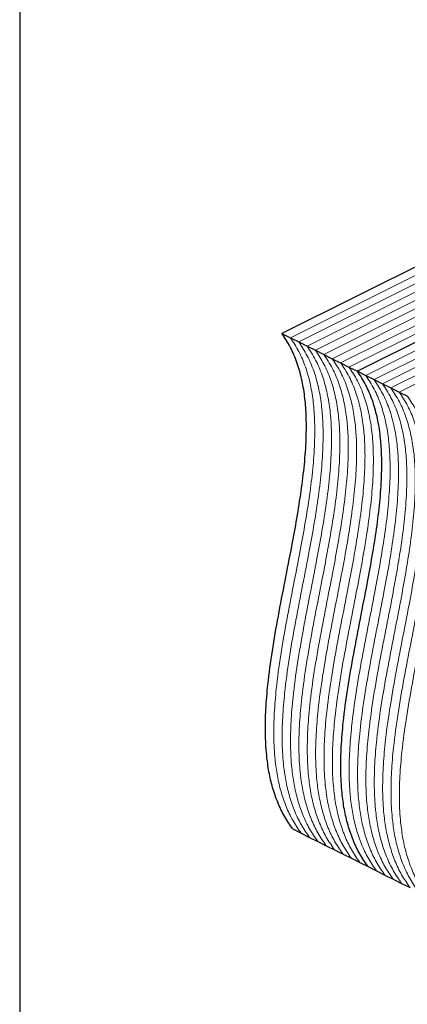
# Model space of a CAD drawing. Units: millimetres. Extents: x -1025 to -184, y -225 to 964.
# Drawn here: x -1025 to -839, y 205 to 679 of the extents above; entities that cross this region are included whole.
import ezdxf

# ---------------------------------------------------------------- set-up
doc = ezdxf.new("R2010")
doc.units = ezdxf.units.MM
doc.header["$MEASUREMENT"] = 0
doc.layers.get('0').update_dxf_attribs({"linetype": 'CONTINUOUS', "lineweight": 15})
doc.layers.get('Defpoints').update_dxf_attribs({"linetype": 'CONTINUOUS'})

msp = doc.modelspace()

# ---------------------------------------------------------------- linework, layer by layer
at = {"color": 7, "linetype": 'Continuous', "lineweight": 25}
for p, q in [((-665.62, 644.63), (-899.02, 527.93)), ((-629.31, 626.47), (-862.71, 509.77)), ((-629.31, 626.47), (-862.71, 509.77)), ((-899.02, 527.93), (-894.99, 525.91)), ((-894.99, 525.91), (-890.95, 523.89)), ((-890.95, 523.89), (-886.92, 521.88)), ((-886.92, 521.88), (-882.88, 519.86)), ((-882.88, 519.86), (-878.85, 517.84)), ((-878.85, 517.84), (-874.82, 515.82)), ((-874.82, 515.82), (-870.78, 513.81)), ((-870.78, 513.81), (-866.75, 511.79)), ((-866.75, 511.79), (-862.71, 509.77)), ((-862.71, 509.77), (-858.68, 507.76)), ((-858.68, 507.76), (-854.65, 505.74)), ((-854.65, 505.74), (-850.61, 503.72)), ((-850.61, 503.72), (-846.58, 501.7)), ((-846.58, 501.7), (-842.54, 499.69)), ((-842.54, 499.69), (-838.51, 497.67)), ((-893.83, 289.13), (-889.8, 287.11)), ((-889.8, 287.11), (-885.77, 285.1)), ((-885.77, 285.1), (-881.73, 283.08)), ((-881.73, 283.08), (-877.7, 281.06)), ((-877.7, 281.06), (-873.66, 279.05)), ((-873.66, 279.05), (-869.63, 277.03)), ((-869.63, 277.03), (-865.59, 275.01)), ((-865.59, 275.01), (-861.56, 272.99)), ((-861.56, 272.99), (-857.53, 270.98)), ((-857.53, 270.98), (-853.49, 268.96)), ((-853.49, 268.96), (-849.46, 266.94)), ((-849.46, 266.94), (-845.42, 264.93)), ((-845.42, 264.93), (-841.39, 262.91)), ((-841.39, 262.91), (-837.36, 260.89))]:
    msp.add_line(p, q, dxfattribs=at)
at = {"color": 7, "linetype": 'Continuous', "lineweight": 5}
for p, q in [((-661.59, 642.61), (-894.99, 525.91)), ((-661.59, 642.61), (-894.99, 525.91)), ((-657.55, 640.59), (-890.95, 523.89)), ((-657.55, 640.59), (-890.95, 523.89)), ((-653.52, 638.58), (-886.92, 521.88)), ((-653.52, 638.58), (-886.92, 521.88)), ((-649.48, 636.56), (-882.88, 519.86)), ((-649.48, 636.56), (-882.88, 519.86)), ((-645.45, 634.54), (-878.85, 517.84)), ((-645.45, 634.54), (-878.85, 517.84)), ((-641.42, 632.52), (-874.82, 515.82)), ((-641.42, 632.52), (-874.82, 515.82)), ((-637.38, 630.51), (-870.78, 513.81)), ((-637.38, 630.51), (-870.78, 513.81)), ((-633.35, 628.49), (-866.75, 511.79)), ((-633.35, 628.49), (-866.75, 511.79)), ((-625.28, 624.46), (-858.68, 507.76)), ((-625.28, 624.46), (-858.68, 507.76)), ((-621.24, 622.44), (-854.65, 505.74)), ((-621.24, 622.44), (-854.65, 505.74)), ((-617.21, 620.42), (-850.61, 503.72)), ((-617.21, 620.42), (-850.61, 503.72)), ((-613.18, 618.41), (-846.58, 501.7)), ((-613.18, 618.41), (-846.58, 501.7)), ((-609.14, 616.39), (-842.54, 499.69)), ((-609.14, 616.39), (-842.54, 499.69))]:
    msp.add_line(p, q, dxfattribs=at)
at = {"color": 7, "linetype": 'Continuous', "lineweight": 25}
for points in [[(-893.83, 289.13), (-895.23, 291.14), (-897.95, 295.08), (-901.15, 301.84), (-903.63, 309.01), (-905.38, 316.61), (-906.61, 325.39), (-907.15, 335.49), (-906.88, 346.92), (-905.78, 360.11), (-903.74, 375.09), (-900.83, 391.77), (-897.56, 408.62), (-894.46, 424.35), (-891.81, 438.82), (-889.71, 451.94), (-888.13, 464.74), (-887.25, 477.11), (-887.22, 488.13), (-888, 497.79), (-889.44, 506.21), (-891.7, 514.11), (-894.81, 521.52), (-897.6, 525.76), (-899.02, 527.93)], [(-857.53, 270.98), (-858.92, 272.99), (-861.64, 276.92), (-864.85, 283.69), (-867.32, 290.86), (-869.08, 298.46), (-870.31, 307.24), (-870.84, 317.33), (-870.57, 328.77), (-869.47, 341.96), (-867.43, 356.94), (-864.52, 373.62), (-861.25, 390.47), (-858.16, 406.2), (-855.5, 420.67), (-853.4, 433.79), (-851.83, 446.58), (-850.94, 458.96), (-850.92, 469.97), (-851.69, 479.64), (-853.13, 488.05), (-855.4, 495.95), (-858.51, 503.36), (-861.29, 507.61), (-862.71, 509.77)], [(-857.53, 270.98), (-858.92, 272.99), (-861.64, 276.92), (-864.85, 283.69), (-867.32, 290.86), (-869.08, 298.46), (-870.31, 307.24), (-870.84, 317.33), (-870.57, 328.77), (-869.47, 341.96), (-867.43, 356.94), (-864.52, 373.62), (-861.25, 390.47), (-858.16, 406.2), (-855.5, 420.67), (-853.4, 433.79), (-851.83, 446.58), (-850.94, 458.96), (-850.92, 469.97), (-851.69, 479.64), (-853.13, 488.05), (-855.4, 495.95), (-858.51, 503.36), (-861.29, 507.61), (-862.71, 509.77)]]:
    msp.add_open_spline(points, degree=3, knots=[0, 0, 0, 0, 0.038382, 0.075135, 0.11072, 0.145548, 0.179966, 0.224864, 0.26997, 0.315532, 0.377397, 0.440099, 0.50325, 0.566329, 0.616379, 0.665805, 0.714453, 0.762299, 0.809497, 0.846377, 0.883399, 0.92098, 0.959644, 1, 1, 1, 1], dxfattribs=at)
at = {"color": 7, "linetype": 'Continuous', "lineweight": 5}
for points in [[(-889.8, 287.11), (-891.19, 289.12), (-893.92, 293.06), (-897.12, 299.83), (-899.59, 307), (-901.35, 314.59), (-902.58, 323.38), (-903.12, 333.47), (-902.84, 344.9), (-901.74, 358.1), (-899.71, 373.07), (-896.8, 389.75), (-893.52, 406.61), (-890.43, 422.34), (-887.77, 436.81), (-885.68, 449.92), (-884.1, 462.72), (-883.21, 475.09), (-883.19, 486.11), (-883.97, 495.77), (-885.4, 504.19), (-887.67, 512.09), (-890.78, 519.5), (-893.56, 523.74), (-894.99, 525.91)], [(-889.8, 287.11), (-891.19, 289.12), (-893.92, 293.06), (-897.12, 299.83), (-899.59, 307), (-901.35, 314.59), (-902.58, 323.38), (-903.12, 333.47), (-902.84, 344.9), (-901.74, 358.1), (-899.71, 373.07), (-896.8, 389.75), (-893.52, 406.61), (-890.43, 422.34), (-887.77, 436.81), (-885.68, 449.92), (-884.1, 462.72), (-883.21, 475.09), (-883.19, 486.11), (-883.97, 495.77), (-885.4, 504.19), (-887.67, 512.09), (-890.78, 519.5), (-893.56, 523.74), (-894.99, 525.91)], [(-885.77, 285.1), (-887.16, 287.11), (-889.88, 291.04), (-893.09, 297.81), (-895.56, 304.98), (-897.32, 312.58), (-898.55, 321.36), (-899.08, 331.45), (-898.81, 342.89), (-897.71, 356.08), (-895.67, 371.06), (-892.76, 387.74), (-889.49, 404.59), (-886.39, 420.32), (-883.74, 434.79), (-881.64, 447.91), (-880.07, 460.7), (-879.18, 473.07), (-879.16, 484.09), (-879.93, 493.76), (-881.37, 502.17), (-883.63, 510.07), (-886.74, 517.48), (-889.53, 521.72), (-890.95, 523.89)], [(-885.77, 285.1), (-887.16, 287.11), (-889.88, 291.04), (-893.09, 297.81), (-895.56, 304.98), (-897.32, 312.58), (-898.55, 321.36), (-899.08, 331.45), (-898.81, 342.89), (-897.71, 356.08), (-895.67, 371.06), (-892.76, 387.74), (-889.49, 404.59), (-886.39, 420.32), (-883.74, 434.79), (-881.64, 447.91), (-880.07, 460.7), (-879.18, 473.07), (-879.16, 484.09), (-879.93, 493.76), (-881.37, 502.17), (-883.63, 510.07), (-886.74, 517.48), (-889.53, 521.72), (-890.95, 523.89)], [(-881.73, 283.08), (-883.12, 285.09), (-885.85, 289.03), (-889.05, 295.79), (-891.53, 302.96), (-893.28, 310.56), (-894.51, 319.34), (-895.05, 329.44), (-894.77, 340.87), (-893.67, 354.06), (-891.64, 369.04), (-888.73, 385.72), (-885.45, 402.57), (-882.36, 418.3), (-879.71, 432.77), (-877.61, 445.89), (-876.03, 458.68), (-875.14, 471.06), (-875.12, 482.07), (-875.9, 491.74), (-877.34, 500.15), (-879.6, 508.05), (-882.71, 515.46), (-885.5, 519.71), (-886.92, 521.88)], [(-881.73, 283.08), (-883.12, 285.09), (-885.85, 289.03), (-889.05, 295.79), (-891.53, 302.96), (-893.28, 310.56), (-894.51, 319.34), (-895.05, 329.44), (-894.77, 340.87), (-893.67, 354.06), (-891.64, 369.04), (-888.73, 385.72), (-885.45, 402.57), (-882.36, 418.3), (-879.71, 432.77), (-877.61, 445.89), (-876.03, 458.68), (-875.14, 471.06), (-875.12, 482.07), (-875.9, 491.74), (-877.34, 500.15), (-879.6, 508.05), (-882.71, 515.46), (-885.5, 519.71), (-886.92, 521.88)], [(-877.7, 281.06), (-879.09, 283.07), (-881.82, 287.01), (-885.02, 293.78), (-887.49, 300.95), (-889.25, 308.54), (-890.48, 317.33), (-891.01, 327.42), (-890.74, 338.85), (-889.64, 352.05), (-887.6, 367.02), (-884.69, 383.7), (-881.42, 400.56), (-878.33, 416.29), (-875.67, 430.76), (-873.57, 443.87), (-872, 456.67), (-871.11, 469.04), (-871.09, 480.06), (-871.87, 489.72), (-873.3, 498.14), (-875.57, 506.04), (-878.68, 513.45), (-881.46, 517.69), (-882.88, 519.86)], [(-877.7, 281.06), (-879.09, 283.07), (-881.82, 287.01), (-885.02, 293.78), (-887.49, 300.95), (-889.25, 308.54), (-890.48, 317.33), (-891.01, 327.42), (-890.74, 338.85), (-889.64, 352.05), (-887.6, 367.02), (-884.69, 383.7), (-881.42, 400.56), (-878.33, 416.29), (-875.67, 430.76), (-873.57, 443.87), (-872, 456.67), (-871.11, 469.04), (-871.09, 480.06), (-871.87, 489.72), (-873.3, 498.14), (-875.57, 506.04), (-878.68, 513.45), (-881.46, 517.69), (-882.88, 519.86)], [(-873.66, 279.05), (-875.06, 281.06), (-877.78, 284.99), (-880.98, 291.76), (-883.46, 298.93), (-885.21, 306.53), (-886.44, 315.31), (-886.98, 325.4), (-886.71, 336.84), (-885.61, 350.03), (-883.57, 365.01), (-880.66, 381.69), (-877.39, 398.54), (-874.29, 414.27), (-871.64, 428.74), (-869.54, 441.86), (-867.96, 454.65), (-867.08, 467.02), (-867.05, 478.04), (-867.83, 487.7), (-869.27, 496.12), (-871.53, 504.02), (-874.64, 511.43), (-877.43, 515.67), (-878.85, 517.84)], [(-873.66, 279.05), (-875.06, 281.06), (-877.78, 284.99), (-880.98, 291.76), (-883.46, 298.93), (-885.21, 306.53), (-886.44, 315.31), (-886.98, 325.4), (-886.71, 336.84), (-885.61, 350.03), (-883.57, 365.01), (-880.66, 381.69), (-877.39, 398.54), (-874.29, 414.27), (-871.64, 428.74), (-869.54, 441.86), (-867.96, 454.65), (-867.08, 467.02), (-867.05, 478.04), (-867.83, 487.7), (-869.27, 496.12), (-871.53, 504.02), (-874.64, 511.43), (-877.43, 515.67), (-878.85, 517.84)], [(-869.63, 277.03), (-871.02, 279.04), (-873.75, 282.97), (-876.95, 289.74), (-879.42, 296.91), (-881.18, 304.51), (-882.41, 313.29), (-882.95, 323.38), (-882.67, 334.82), (-881.57, 348.01), (-879.53, 362.99), (-876.63, 379.67), (-873.35, 396.52), (-870.26, 412.25), (-867.6, 426.72), (-865.51, 439.84), (-863.93, 452.63), (-863.04, 465.01), (-863.02, 476.02), (-863.8, 485.69), (-865.23, 494.1), (-867.5, 502), (-870.61, 509.41), (-873.39, 513.66), (-874.82, 515.82)], [(-869.63, 277.03), (-871.02, 279.04), (-873.75, 282.97), (-876.95, 289.74), (-879.42, 296.91), (-881.18, 304.51), (-882.41, 313.29), (-882.95, 323.38), (-882.67, 334.82), (-881.57, 348.01), (-879.53, 362.99), (-876.63, 379.67), (-873.35, 396.52), (-870.26, 412.25), (-867.6, 426.72), (-865.51, 439.84), (-863.93, 452.63), (-863.04, 465.01), (-863.02, 476.02), (-863.8, 485.69), (-865.23, 494.1), (-867.5, 502), (-870.61, 509.41), (-873.39, 513.66), (-874.82, 515.82)], [(-865.59, 275.01), (-866.99, 277.02), (-869.71, 280.96), (-872.92, 287.73), (-875.39, 294.9), (-877.15, 302.49), (-878.38, 311.28), (-878.91, 321.37), (-878.64, 332.8), (-877.54, 345.99), (-875.5, 360.97), (-872.59, 377.65), (-869.32, 394.5), (-866.22, 410.23), (-863.57, 424.7), (-861.47, 437.82), (-859.89, 450.62), (-859.01, 462.99), (-858.99, 474.01), (-859.76, 483.67), (-861.2, 492.09), (-863.46, 499.99), (-866.57, 507.4), (-869.36, 511.64), (-870.78, 513.81)], [(-865.59, 275.01), (-866.99, 277.02), (-869.71, 280.96), (-872.92, 287.73), (-875.39, 294.9), (-877.15, 302.49), (-878.38, 311.28), (-878.91, 321.37), (-878.64, 332.8), (-877.54, 345.99), (-875.5, 360.97), (-872.59, 377.65), (-869.32, 394.5), (-866.22, 410.23), (-863.57, 424.7), (-861.47, 437.82), (-859.89, 450.62), (-859.01, 462.99), (-858.99, 474.01), (-859.76, 483.67), (-861.2, 492.09), (-863.46, 499.99), (-866.57, 507.4), (-869.36, 511.64), (-870.78, 513.81)], [(-861.56, 272.99), (-862.95, 275), (-865.68, 278.94), (-868.88, 285.71), (-871.36, 292.88), (-873.11, 300.48), (-874.34, 309.26), (-874.88, 319.35), (-874.6, 330.79), (-873.5, 343.98), (-871.47, 358.95), (-868.56, 375.63), (-865.28, 392.49), (-862.19, 408.22), (-859.54, 422.69), (-857.44, 435.81), (-855.86, 448.6), (-854.97, 460.97), (-854.95, 471.99), (-855.73, 481.65), (-857.17, 490.07), (-859.43, 497.97), (-862.54, 505.38), (-865.33, 509.62), (-866.75, 511.79)], [(-861.56, 272.99), (-862.95, 275), (-865.68, 278.94), (-868.88, 285.71), (-871.36, 292.88), (-873.11, 300.48), (-874.34, 309.26), (-874.88, 319.35), (-874.6, 330.79), (-873.5, 343.98), (-871.47, 358.95), (-868.56, 375.63), (-865.28, 392.49), (-862.19, 408.22), (-859.54, 422.69), (-857.44, 435.81), (-855.86, 448.6), (-854.97, 460.97), (-854.95, 471.99), (-855.73, 481.65), (-857.17, 490.07), (-859.43, 497.97), (-862.54, 505.38), (-865.33, 509.62), (-866.75, 511.79)], [(-853.49, 268.96), (-854.89, 270.97), (-857.61, 274.91), (-860.81, 281.67), (-863.29, 288.84), (-865.04, 296.44), (-866.27, 305.22), (-866.81, 315.32), (-866.54, 326.75), (-865.44, 339.94), (-863.4, 354.92), (-860.49, 371.6), (-857.22, 388.45), (-854.12, 404.18), (-851.47, 418.65), (-849.37, 431.77), (-847.79, 444.57), (-846.9, 456.94), (-846.88, 467.95), (-847.66, 477.62), (-849.1, 486.03), (-851.36, 493.94), (-854.47, 501.34), (-857.26, 505.59), (-858.68, 507.76)], [(-853.49, 268.96), (-854.89, 270.97), (-857.61, 274.91), (-860.81, 281.67), (-863.29, 288.84), (-865.04, 296.44), (-866.27, 305.22), (-866.81, 315.32), (-866.54, 326.75), (-865.44, 339.94), (-863.4, 354.92), (-860.49, 371.6), (-857.22, 388.45), (-854.12, 404.18), (-851.47, 418.65), (-849.37, 431.77), (-847.79, 444.57), (-846.9, 456.94), (-846.88, 467.95), (-847.66, 477.62), (-849.1, 486.03), (-851.36, 493.94), (-854.47, 501.34), (-857.26, 505.59), (-858.68, 507.76)], [(-849.46, 266.94), (-850.85, 268.95), (-853.58, 272.89), (-856.78, 279.66), (-859.25, 286.83), (-861.01, 294.42), (-862.24, 303.21), (-862.78, 313.3), (-862.5, 324.73), (-861.4, 337.93), (-859.36, 352.9), (-856.45, 369.58), (-853.18, 386.44), (-850.09, 402.17), (-847.43, 416.64), (-845.34, 429.75), (-843.76, 442.55), (-842.87, 454.92), (-842.85, 465.94), (-843.63, 475.6), (-845.06, 484.02), (-847.33, 491.92), (-850.44, 499.33), (-853.22, 503.57), (-854.65, 505.74)], [(-849.46, 266.94), (-850.85, 268.95), (-853.58, 272.89), (-856.78, 279.66), (-859.25, 286.83), (-861.01, 294.42), (-862.24, 303.21), (-862.78, 313.3), (-862.5, 324.73), (-861.4, 337.93), (-859.36, 352.9), (-856.45, 369.58), (-853.18, 386.44), (-850.09, 402.17), (-847.43, 416.64), (-845.34, 429.75), (-843.76, 442.55), (-842.87, 454.92), (-842.85, 465.94), (-843.63, 475.6), (-845.06, 484.02), (-847.33, 491.92), (-850.44, 499.33), (-853.22, 503.57), (-854.65, 505.74)], [(-845.42, 264.93), (-846.82, 266.94), (-849.54, 270.87), (-852.75, 277.64), (-855.22, 284.81), (-856.98, 292.41), (-858.21, 301.19), (-858.74, 311.28), (-858.47, 322.72), (-857.37, 335.91), (-855.33, 350.89), (-852.42, 367.57), (-849.15, 384.42), (-846.05, 400.15), (-843.4, 414.62), (-841.3, 427.74), (-839.72, 440.53), (-838.84, 452.9), (-838.81, 463.92), (-839.59, 473.59), (-841.03, 482), (-843.29, 489.9), (-846.4, 497.31), (-849.19, 501.55), (-850.61, 503.72)], [(-845.42, 264.93), (-846.82, 266.94), (-849.54, 270.87), (-852.75, 277.64), (-855.22, 284.81), (-856.98, 292.41), (-858.21, 301.19), (-858.74, 311.28), (-858.47, 322.72), (-857.37, 335.91), (-855.33, 350.89), (-852.42, 367.57), (-849.15, 384.42), (-846.05, 400.15), (-843.4, 414.62), (-841.3, 427.74), (-839.72, 440.53), (-838.84, 452.9), (-838.81, 463.92), (-839.59, 473.59), (-841.03, 482), (-843.29, 489.9), (-846.4, 497.31), (-849.19, 501.55), (-850.61, 503.72)], [(-841.39, 262.91), (-842.78, 264.92), (-845.51, 268.85), (-848.71, 275.62), (-851.19, 282.79), (-852.94, 290.39), (-854.17, 299.17), (-854.71, 309.26), (-854.43, 320.7), (-853.33, 333.89), (-851.3, 348.87), (-848.39, 365.55), (-845.11, 382.4), (-842.02, 398.13), (-839.37, 412.6), (-837.27, 425.72), (-835.69, 438.51), (-834.8, 450.89), (-834.78, 461.9), (-835.56, 471.57), (-837, 479.98), (-839.26, 487.88), (-842.37, 495.29), (-845.15, 499.54), (-846.58, 501.7)], [(-841.39, 262.91), (-842.78, 264.92), (-845.51, 268.85), (-848.71, 275.62), (-851.19, 282.79), (-852.94, 290.39), (-854.17, 299.17), (-854.71, 309.26), (-854.43, 320.7), (-853.33, 333.89), (-851.3, 348.87), (-848.39, 365.55), (-845.11, 382.4), (-842.02, 398.13), (-839.37, 412.6), (-837.27, 425.72), (-835.69, 438.51), (-834.8, 450.89), (-834.78, 461.9), (-835.56, 471.57), (-837, 479.98), (-839.26, 487.88), (-842.37, 495.29), (-845.15, 499.54), (-846.58, 501.7)], [(-837.36, 260.89), (-838.75, 262.9), (-841.47, 266.84), (-844.68, 273.61), (-847.15, 280.78), (-848.91, 288.37), (-850.14, 297.16), (-850.67, 307.25), (-850.4, 318.68), (-849.3, 331.87), (-847.26, 346.85), (-844.35, 363.53), (-841.08, 380.38), (-837.99, 396.12), (-835.33, 410.59), (-833.23, 423.7), (-831.66, 436.5), (-830.77, 448.87), (-830.75, 459.89), (-831.52, 469.55), (-832.96, 477.97), (-835.22, 485.87), (-838.34, 493.28), (-841.12, 497.52), (-842.54, 499.69)], [(-837.36, 260.89), (-838.75, 262.9), (-841.47, 266.84), (-844.68, 273.61), (-847.15, 280.78), (-848.91, 288.37), (-850.14, 297.16), (-850.67, 307.25), (-850.4, 318.68), (-849.3, 331.87), (-847.26, 346.85), (-844.35, 363.53), (-841.08, 380.38), (-837.99, 396.12), (-835.33, 410.59), (-833.23, 423.7), (-831.66, 436.5), (-830.77, 448.87), (-830.75, 459.89), (-831.52, 469.55), (-832.96, 477.97), (-835.22, 485.87), (-838.34, 493.28), (-841.12, 497.52), (-842.54, 499.69)], [(-833.32, 258.87), (-834.71, 260.89), (-837.44, 264.82), (-840.64, 271.59), (-843.12, 278.76), (-844.87, 286.36), (-846.1, 295.14), (-846.64, 305.23), (-846.37, 316.67), (-845.26, 329.86), (-843.23, 344.83), (-840.32, 361.52), (-837.05, 378.37), (-833.95, 394.1), (-831.3, 408.57), (-829.2, 421.69), (-827.62, 434.48), (-826.73, 446.85), (-826.71, 457.87), (-827.49, 467.53), (-828.93, 475.95), (-831.19, 483.85), (-834.3, 491.26), (-837.09, 495.5), (-838.51, 497.67)], [(-833.32, 258.87), (-834.71, 260.89), (-837.44, 264.82), (-840.64, 271.59), (-843.12, 278.76), (-844.87, 286.36), (-846.1, 295.14), (-846.64, 305.23), (-846.37, 316.67), (-845.26, 329.86), (-843.23, 344.83), (-840.32, 361.52), (-837.05, 378.37), (-833.95, 394.1), (-831.3, 408.57), (-829.2, 421.69), (-827.62, 434.48), (-826.73, 446.85), (-826.71, 457.87), (-827.49, 467.53), (-828.93, 475.95), (-831.19, 483.85), (-834.3, 491.26), (-837.09, 495.5), (-838.51, 497.67)], [(-829.29, 256.86), (-830.68, 258.87), (-833.41, 262.8), (-836.61, 269.57), (-839.08, 276.74), (-840.84, 284.34), (-842.07, 293.12), (-842.6, 303.21), (-842.33, 314.65), (-841.23, 327.84), (-839.19, 342.82), (-836.28, 359.5), (-833.01, 376.35), (-829.92, 392.08), (-827.26, 406.55), (-825.17, 419.67), (-823.59, 432.46), (-822.7, 444.84), (-822.68, 455.85), (-823.46, 465.52), (-824.89, 473.93), (-827.16, 481.83), (-830.27, 489.24), (-833.05, 493.49), (-834.47, 495.65)], [(-829.29, 256.86), (-830.68, 258.87), (-833.41, 262.8), (-836.61, 269.57), (-839.08, 276.74), (-840.84, 284.34), (-842.07, 293.12), (-842.6, 303.21), (-842.33, 314.65), (-841.23, 327.84), (-839.19, 342.82), (-836.28, 359.5), (-833.01, 376.35), (-829.92, 392.08), (-827.26, 406.55), (-825.17, 419.67), (-823.59, 432.46), (-822.7, 444.84), (-822.68, 455.85), (-823.46, 465.52), (-824.89, 473.93), (-827.16, 481.83), (-830.27, 489.24), (-833.05, 493.49), (-834.47, 495.65)]]:
    msp.add_open_spline(points, degree=3, knots=[0, 0, 0, 0, 0.038382, 0.075135, 0.11072, 0.145548, 0.179966, 0.224864, 0.26997, 0.315532, 0.377397, 0.440099, 0.50325, 0.566329, 0.616379, 0.665805, 0.714453, 0.762299, 0.809497, 0.846377, 0.883399, 0.92098, 0.959644, 1, 1, 1, 1], dxfattribs=at)
at = {"layer": 'Defpoints'}
msp.add_lwpolyline([(-184.42, 963.6), (-1025.37, 963.6), (-1025.37, -224.74), (-185.22, -224.8)], close=True, dxfattribs=at)

doc.saveas('drawing.dxf')
